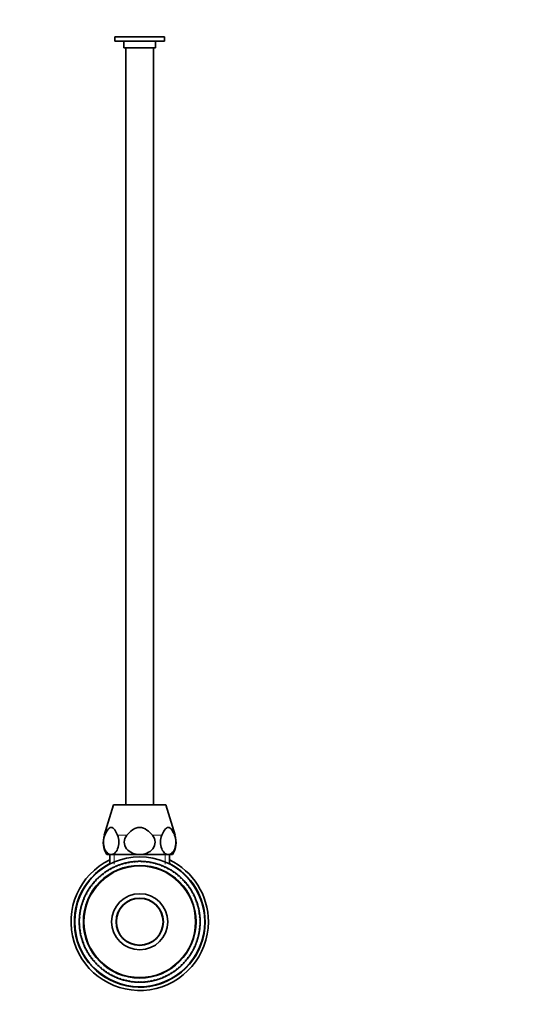
# Model space of a CAD drawing. Units: millimetres. Extents: x 0 to 751, y 0 to 1164.
# Drawn here: x 375 to 563, y 538 to 897 of the extents above; entities that cross this region are included whole.
import ezdxf
from ezdxf import colors
from ezdxf.entities.mleader import LeaderData, LeaderLine
from ezdxf.math import Vec2, Vec3

# ---------------------------------------------------------------- set-up
doc = ezdxf.new("R2010")
doc.units = ezdxf.units.MM
doc.layers.add('DV1_Défaut', color=7, linetype='Continuous')
doc.layers.add('Défaut', color=7, linetype='Continuous')

# ---------------------------------------------------------------- blocks, each defined once
blk = doc.blocks.new('_DOT')
at = {"color": 0}
blk.add_line((0, 0), (-1, 0), dxfattribs=at)
at = {"color": 0, "const_width": 0.333}
blk.add_lwpolyline([(-0.1665, 0, 1), (0.1665, 0, 1)], format="xyb", close=True, dxfattribs=at)
blk = doc.blocks.new('SE')
at = {"layer": 'DV1_Défaut', "color": 7, "linetype": 'Continuous', "lineweight": 35}
for p, q in [((427.97, 890.52), (409.97, 890.52)), ((409.97, 890.52), (409.97, 889.02)), ((427.97, 889.02), (409.97, 889.02)), ((413.17, 889.02), (413.17, 886.52)), ((424.77, 886.52), (424.77, 889.02)), ((427.97, 889.02), (427.97, 890.52)), ((424.77, 886.52), (413.17, 886.52)), ((413.97, 886.52), (413.97, 611.02)), ((423.97, 611.02), (423.97, 886.52)), ((409.47, 611.02), (406.09, 599.98)), ((428.47, 611.02), (409.47, 611.02)), ((431.84, 599.98), (428.47, 611.02)), ((408.57, 593.02), (406.97, 593.02)), ((408.12, 593.02), (408.12, 589.53)), ((418.97, 593.02), (408.57, 593.02)), ((429.36, 593.02), (418.97, 593.02)), ((429.36, 593.02), (430.97, 593.02)), ((429.82, 589.53), (429.82, 593.02)), ((408.15, 587.67), (408.49, 587.59)), ((408.49, 587.59), (408.51, 587.88)), ((409.16, 588.21), (409.51, 588.11)), ((409.51, 588.11), (409.54, 588.4)), ((410.21, 588.7), (410.55, 588.58)), ((410.55, 588.58), (410.6, 588.86)), ((411.28, 589.13), (411.61, 588.99)), ((411.61, 588.99), (411.67, 589.27)), ((412.37, 589.5), (412.69, 589.35)), ((412.69, 589.35), (412.77, 589.63)), ((413.47, 589.82), (413.79, 589.65)), ((413.79, 589.65), (413.88, 589.92)), ((414.6, 590.08), (414.9, 589.89)), ((414.9, 589.89), (415.01, 590.16)), ((415.73, 590.28), (416.02, 590.08)), ((416.02, 590.08), (416.15, 590.34)), ((416.87, 590.42), (417.16, 590.2)), ((417.16, 590.2), (417.29, 590.45)), ((418.02, 590.5), (418.29, 590.27)), ((418.29, 590.27), (418.44, 590.51)), ((419.17, 590.52), (419.43, 590.27)), ((419.43, 590.27), (419.59, 590.51)), ((420.33, 590.48), (420.57, 590.22)), ((420.57, 590.22), (420.74, 590.45)), ((421.47, 590.37), (421.7, 590.1)), ((421.7, 590.1), (421.89, 590.32)), ((422.61, 590.21), (422.83, 589.93)), ((422.83, 589.93), (423.03, 590.14)), ((423.74, 589.99), (423.95, 589.7)), ((423.95, 589.7), (424.15, 589.9)), ((424.86, 589.71), (425.05, 589.41)), ((425.05, 589.41), (425.26, 589.6)), ((425.96, 589.38), (426.13, 589.06)), ((426.13, 589.06), (426.36, 589.24)), ((427.04, 588.98), (427.2, 588.66)), ((427.2, 588.66), (427.43, 588.82)), ((428.1, 588.53), (428.24, 588.2)), ((428.24, 588.2), (428.48, 588.35)), ((429.14, 588.03), (429.26, 587.69)), ((429.26, 587.69), (429.51, 587.83)), ((403.56, 584.22), (403.91, 584.23)), ((403.91, 584.23), (403.86, 584.51)), ((404.4, 585.01), (404.76, 585)), ((404.76, 585), (404.72, 585.28)), ((405.28, 585.75), (405.64, 585.72)), ((405.64, 585.72), (405.62, 586)), ((406.2, 586.44), (406.56, 586.39)), ((406.56, 586.39), (406.55, 586.68)), ((407.16, 587.08), (407.51, 587.02)), ((407.51, 587.02), (407.52, 587.3)), ((430.15, 587.47), (430.25, 587.12)), ((430.25, 587.12), (430.51, 587.25)), ((431.12, 586.85), (431.21, 586.51)), ((431.21, 586.51), (431.47, 586.62)), ((432.07, 586.19), (432.13, 585.84)), ((432.13, 585.84), (432.4, 585.94)), ((432.97, 585.48), (433.02, 585.13)), ((433.02, 585.13), (433.29, 585.21)), ((433.84, 584.73), (433.87, 584.37)), ((433.87, 584.37), (434.15, 584.44)), ((400.63, 580.67), (400.98, 580.76)), ((400.98, 580.76), (400.87, 581.02)), ((401.29, 581.62), (401.64, 581.68)), ((401.64, 581.68), (401.54, 581.95)), ((402, 582.52), (402.35, 582.57)), ((402.35, 582.57), (402.27, 582.85)), ((402.76, 583.39), (403.11, 583.42)), ((403.11, 583.42), (403.04, 583.7)), ((434.67, 583.93), (434.68, 583.57)), ((434.68, 583.57), (434.96, 583.62)), ((435.45, 583.08), (435.45, 582.73)), ((435.45, 582.73), (435.73, 582.77)), ((436.19, 582.2), (436.17, 581.84)), ((436.17, 581.84), (436.45, 581.87)), ((436.89, 581.28), (436.84, 580.93)), ((436.84, 580.93), (437.13, 580.94)), ((398.83, 576.75), (398.66, 576.99)), ((398.95, 577.66), (399.28, 577.79)), ((399.28, 577.79), (399.13, 578.04)), ((399.46, 578.69), (399.8, 578.81)), ((399.8, 578.81), (399.66, 579.06)), ((400.02, 579.7), (400.36, 579.8)), ((400.36, 579.8), (400.24, 580.06)), ((437.53, 580.33), (437.46, 579.97)), ((437.46, 579.97), (437.75, 579.97)), ((438.12, 579.34), (438.04, 578.99)), ((438.04, 578.99), (438.33, 578.97)), ((438.66, 578.32), (438.56, 577.98)), ((438.56, 577.98), (438.85, 577.94)), ((439.15, 577.28), (439.03, 576.94)), ((439.03, 576.94), (439.31, 576.89)), ((397.49, 573.3), (397.79, 573.5)), ((397.79, 573.5), (397.59, 573.7)), ((397.77, 574.41), (398.08, 574.6)), ((398.08, 574.6), (397.89, 574.82)), ((398.11, 575.51), (398.42, 575.68)), ((398.42, 575.68), (398.25, 575.91)), ((398.5, 576.6), (398.83, 576.75)), ((439.58, 576.21), (439.44, 575.88)), ((439.44, 575.88), (439.72, 575.81)), ((439.95, 575.12), (439.8, 574.8)), ((439.8, 574.8), (440.08, 574.72)), ((440.27, 574.01), (440.1, 573.7)), ((440.1, 573.7), (440.37, 573.6)), ((397.01, 569.88), (397.27, 570.12)), ((397.27, 570.12), (397.04, 570.3)), ((397.11, 571.02), (397.38, 571.26)), ((397.38, 571.26), (397.16, 571.44)), ((397.27, 572.16), (397.55, 572.38)), ((397.55, 572.38), (397.34, 572.58)), ((440.53, 572.89), (440.34, 572.58)), ((440.34, 572.58), (440.61, 572.48)), ((440.73, 571.75), (440.53, 571.46)), ((440.53, 571.46), (440.78, 571.34)), ((440.87, 570.61), (440.65, 570.33)), ((440.65, 570.33), (440.9, 570.19)), ((396.97, 568.73), (397.21, 568.99)), ((397.22, 567.85), (396.97, 567.99)), ((397.21, 568.99), (396.98, 569.15)), ((396.99, 567.57), (397.22, 567.85)), ((397.28, 566.71), (397.03, 566.84)), ((397.07, 566.43), (397.28, 566.71)), ((440.92, 567.16), (440.67, 566.91)), ((440.67, 566.91), (440.89, 566.74)), ((440.95, 569.46), (440.71, 569.19)), ((440.71, 569.19), (440.96, 569.04)), ((440.97, 568.31), (440.72, 568.05)), ((440.72, 568.05), (440.96, 567.89)), ((397.41, 565.58), (397.15, 565.7)), ((397.21, 565.28), (397.41, 565.58)), ((397.59, 564.45), (397.33, 564.56)), ((397.4, 564.15), (397.59, 564.45)), ((397.83, 563.34), (397.56, 563.43)), ((397.66, 563.03), (397.83, 563.34)), ((440.16, 562.62), (439.86, 562.44)), ((440.44, 563.74), (440.15, 563.54)), ((440.15, 563.54), (440.35, 563.33)), ((440.66, 564.87), (440.38, 564.65)), ((440.38, 564.65), (440.59, 564.46)), ((440.82, 566.01), (440.55, 565.78)), ((440.55, 565.78), (440.77, 565.59)), ((398.13, 562.24), (397.86, 562.32)), ((397.98, 561.92), (398.13, 562.24)), ((398.49, 561.16), (398.21, 561.22)), ((398.35, 560.83), (398.49, 561.16)), ((398.9, 560.1), (398.62, 560.15)), ((398.78, 559.76), (398.9, 560.1)), ((399.37, 559.06), (399.09, 559.09)), ((399.27, 558.72), (399.37, 559.06)), ((438.98, 559.38), (438.65, 559.24)), ((438.65, 559.24), (438.8, 559)), ((439.43, 560.44), (439.11, 560.29)), ((439.11, 560.29), (439.27, 560.05)), ((439.82, 561.52), (439.51, 561.35)), ((439.51, 561.35), (439.69, 561.13)), ((439.86, 562.44), (440.05, 562.22)), ((399.89, 558.05), (399.61, 558.07)), ((399.81, 557.7), (399.89, 558.05)), ((400.47, 557.06), (400.18, 557.07)), ((400.4, 556.71), (400.47, 557.06)), ((401.09, 556.11), (400.81, 556.1)), ((401.05, 555.76), (401.09, 556.11)), ((436.64, 555.42), (436.29, 555.35)), ((436.29, 555.35), (436.39, 555.08)), ((437.3, 556.36), (436.96, 556.28)), ((436.96, 556.28), (437.07, 556.01)), ((437.91, 557.34), (437.57, 557.24)), ((437.57, 557.24), (437.7, 556.98)), ((438.47, 558.35), (438.14, 558.23)), ((438.14, 558.23), (438.28, 557.97)), ((401.77, 555.19), (401.48, 555.17)), ((401.74, 554.84), (401.77, 555.19)), ((402.49, 554.31), (402.2, 554.27)), ((402.48, 553.95), (402.49, 554.31)), ((403.25, 553.47), (402.97, 553.41)), ((403.26, 553.11), (403.25, 553.47)), ((404.06, 552.66), (403.78, 552.6)), ((404.09, 552.31), (404.06, 552.66)), ((404.91, 551.91), (404.64, 551.82)), ((404.96, 551.55), (404.91, 551.91)), ((433.53, 552.03), (433.17, 552.04)), ((433.17, 552.04), (433.21, 551.76)), ((434.38, 552.82), (434.02, 552.81)), ((434.02, 552.81), (434.07, 552.52)), ((435.18, 553.64), (434.82, 553.61)), ((434.82, 553.61), (434.89, 553.34)), ((435.93, 554.51), (435.58, 554.47)), ((435.58, 554.47), (435.66, 554.19)), ((405.8, 551.19), (405.53, 551.1)), ((405.87, 550.84), (405.8, 551.19)), ((406.73, 550.53), (406.46, 550.42)), ((406.81, 550.18), (406.73, 550.53)), ((407.68, 549.91), (407.43, 549.79)), ((407.79, 549.57), (407.68, 549.91)), ((408.67, 549.35), (408.42, 549.21)), ((408.79, 549.01), (408.67, 549.35)), ((409.69, 548.84), (409.45, 548.68)), ((409.83, 548.51), (409.69, 548.84)), ((410.73, 548.38), (410.5, 548.21)), ((410.89, 548.05), (410.73, 548.38)), ((427.39, 548.46), (427.34, 548.17)), ((427.72, 548.34), (427.39, 548.46)), ((428.43, 548.92), (428.39, 548.64)), ((428.77, 548.82), (428.43, 548.92)), ((429.44, 549.45), (429.42, 549.16)), ((429.79, 549.36), (429.44, 549.45)), ((430.77, 549.96), (430.42, 550.02)), ((430.42, 550.02), (430.42, 549.73)), ((431.73, 550.6), (431.37, 550.64)), ((431.37, 550.64), (431.38, 550.36)), ((432.65, 551.29), (432.29, 551.32)), ((432.29, 551.32), (432.32, 551.03)), ((411.8, 547.97), (411.57, 547.8)), ((411.97, 547.66), (411.8, 547.97)), ((412.88, 547.63), (412.67, 547.44)), ((413.07, 547.32), (412.88, 547.63)), ((413.99, 547.34), (413.78, 547.14)), ((414.19, 547.04), (413.99, 547.34)), ((415.1, 547.11), (414.91, 546.9)), ((415.32, 546.82), (415.1, 547.11)), ((416.23, 546.93), (416.04, 546.71)), ((416.46, 546.66), (416.23, 546.93)), ((417.36, 546.82), (417.19, 546.59)), ((417.61, 546.56), (417.36, 546.82)), ((418.5, 546.76), (418.34, 546.53)), ((418.76, 546.52), (418.5, 546.76)), ((419.64, 546.77), (419.49, 546.52)), ((419.91, 546.54), (419.64, 546.77)), ((420.78, 546.84), (420.64, 546.58)), ((421.06, 546.62), (420.78, 546.84)), ((421.91, 546.96), (421.79, 546.7)), ((422.2, 546.76), (421.91, 546.96)), ((423.03, 547.14), (422.92, 546.88)), ((423.34, 546.96), (423.03, 547.14)), ((424.15, 547.38), (424.05, 547.11)), ((424.46, 547.21), (424.15, 547.38)), ((425.24, 547.68), (425.16, 547.41)), ((425.57, 547.53), (425.24, 547.68)), ((426.33, 548.04), (426.26, 547.76)), ((426.66, 547.91), (426.33, 548.04))]:
    blk.add_line(p, q, dxfattribs=at)
at = {"layer": 'DV1_Défaut', "color": 7, "linetype": 'Continuous', "lineweight": 18}
for p, q in [((406.09, 599.98), (406.24, 599.98)), ((414.3, 599.98), (410.91, 599.98)), ((427.02, 599.98), (423.63, 599.98)), ((431.69, 599.98), (431.84, 599.98)), ((409.65, 589.53), (409.65, 593.02)), ((428.28, 589.53), (428.28, 593.02))]:
    blk.add_line(p, q, dxfattribs=at)
at = {"layer": 'DV1_Défaut', "color": 7, "linetype": 'Continuous', "lineweight": 35}
for radius in [23.65, 20.5, 10.2, 8.62, 8.5]:
    blk.add_circle((418.97, 568.52), radius, dxfattribs=at)
at = {"layer": 'DV1_Défaut', "color": 7, "linetype": 'Continuous', "lineweight": 18}
blk.add_circle((418.97, 568.52), 20.19, dxfattribs=at)
at = {"layer": 'DV1_Défaut', "color": 7, "linetype": 'Continuous', "lineweight": 35}
for centre, radius, start, end in [((414.28, 597.47), 8.56, 163, 211.349), ((423.65, 597.47), 8.56, 328.651, 17), ((418.97, 568.52), 25, 115.7217, 0), ((418.97, 568.52), 23.8, 117.1217, 0), ((418.97, 568.52), 22, 119.4588, 121.3639), ((418.97, 568.52), 22, 118.3639, 119.4588), ((418.97, 568.52), 22, 116.4588, 118.3639), ((418.97, 568.52), 22, 115.3639, 116.4588), ((418.97, 568.52), 22, 113.4588, 115.3639), ((418.97, 568.52), 22, 112.3639, 113.4588), ((418.97, 568.52), 22, 110.4588, 112.3639), ((418.97, 568.52), 22, 109.3639, 110.4588), ((418.97, 568.52), 22, 107.4588, 109.3639), ((418.97, 568.52), 22, 106.3639, 107.4588), ((418.97, 568.52), 22, 104.4588, 106.3639), ((418.97, 568.52), 22, 103.3639, 104.4588), ((418.97, 568.52), 22, 101.4588, 103.3639), ((418.97, 568.52), 22, 100.3639, 101.4588), ((418.97, 568.52), 22, 98.4588, 100.3639), ((418.97, 568.52), 22, 97.3639, 98.4477), ((418.97, 568.52), 22, 95.4588, 97.3639), ((418.97, 568.52), 22, 94.3639, 95.4588), ((418.97, 568.52), 22, 92.4588, 94.3639), ((418.97, 568.52), 22, 91.3639, 92.4588), ((418.97, 568.52), 22, 89.4588, 91.3639), ((418.97, 568.52), 22, 88.3639, 89.4588), ((418.97, 568.52), 22, 86.4588, 88.3639), ((418.97, 568.52), 22, 85.3639, 86.4588), ((418.97, 568.52), 22, 83.4588, 85.3639), ((418.97, 568.52), 22, 82.3639, 83.4588), ((418.97, 568.52), 22, 80.4588, 82.3639), ((418.97, 568.52), 22, 79.3639, 80.4588), ((418.97, 568.52), 22, 77.4588, 79.3639), ((418.97, 568.52), 22, 76.3639, 77.4588), ((418.97, 568.52), 22, 74.4588, 76.3639), ((418.97, 568.52), 22, 73.3639, 74.4588), ((418.97, 568.52), 22, 71.4588, 73.3639), ((418.97, 568.52), 22, 70.3639, 71.4588), ((418.97, 568.52), 22, 68.4588, 70.3639), ((418.97, 568.52), 22, 67.3639, 68.4588), ((418.97, 568.52), 22, 65.4588, 67.3639), ((418.97, 568.52), 22, 64.3639, 65.4588), ((418.97, 568.52), 22, 62.4588, 64.3639), ((418.97, 568.52), 22, 61.3639, 62.4588), ((418.97, 568.52), 22, 59.4588, 61.3639), ((418.97, 568.52), 25, 0, 64.2783), ((418.97, 568.52), 23.8, 0, 62.8783), ((418.97, 568.52), 22, 134.4588, 136.3639), ((418.97, 568.52), 22, 133.3639, 134.4588), ((418.97, 568.52), 22, 131.4588, 133.3639), ((418.97, 568.52), 22, 130.3639, 131.4588), ((418.97, 568.52), 22, 128.4588, 130.3639), ((418.97, 568.52), 22, 127.3639, 128.4588), ((418.97, 568.52), 22, 125.4588, 127.3639), ((418.97, 568.52), 22, 124.3639, 125.4477), ((418.97, 568.52), 22, 122.4588, 124.3639), ((418.97, 568.52), 22, 121.3639, 122.4588), ((418.97, 568.52), 22, 58.3639, 59.4588), ((418.97, 568.52), 22, 56.4588, 58.3639), ((418.97, 568.52), 22, 55.3639, 56.4588), ((418.97, 568.52), 22, 53.4588, 55.3639), ((418.97, 568.52), 22, 52.3639, 53.4588), ((418.97, 568.52), 22, 50.4588, 52.3639), ((418.97, 568.52), 22, 49.3639, 50.4588), ((418.97, 568.52), 22, 47.4588, 49.3639), ((418.97, 568.52), 22, 46.3639, 47.4588), ((418.97, 568.52), 22, 44.4588, 46.3639), ((418.97, 568.52), 22, 146.4588, 148.3639), ((418.97, 568.52), 22, 145.3639, 146.4588), ((418.97, 568.52), 22, 143.4588, 145.3639), ((418.97, 568.52), 22, 142.3639, 143.4588), ((418.97, 568.52), 22, 140.4588, 142.3639), ((418.97, 568.52), 22, 139.3639, 140.4588), ((418.97, 568.52), 22, 137.4588, 139.3639), ((418.97, 568.52), 22, 136.3639, 137.4588), ((418.97, 568.52), 22, 43.3639, 44.4588), ((418.97, 568.52), 22, 41.4588, 43.3639), ((418.97, 568.52), 22, 40.3639, 41.4588), ((418.97, 568.52), 22, 38.4588, 40.3639), ((418.97, 568.52), 22, 37.3639, 38.4588), ((418.97, 568.52), 22, 35.4588, 37.3639), ((418.97, 568.52), 22, 34.3639, 35.4588), ((418.97, 568.52), 22, 32.4588, 34.3639), ((418.97, 568.52), 22, 157.3639, 158.4588), ((418.97, 568.52), 22, 155.4588, 157.3639), ((418.97, 568.52), 22, 154.3639, 155.4588), ((418.97, 568.52), 22, 152.4588, 154.3639), ((418.97, 568.52), 22, 151.3639, 152.4477), ((418.97, 568.52), 22, 149.4588, 151.3639), ((418.97, 568.52), 22, 148.3639, 149.4588), ((418.97, 568.52), 22, 31.3639, 32.4588), ((418.97, 568.52), 22, 29.4588, 31.3639), ((418.97, 568.52), 22, 28.3639, 29.4588), ((418.97, 568.52), 22, 26.4588, 28.3639), ((418.97, 568.52), 22, 25.3639, 26.4588), ((418.97, 568.52), 22, 23.4588, 25.3639), ((418.97, 568.52), 22, 22.3639, 23.4588), ((418.97, 568.52), 22, 20.4588, 22.3639), ((418.97, 568.52), 22, 167.4588, 169.3639), ((418.97, 568.52), 22, 166.3639, 167.4477), ((418.97, 568.52), 22, 164.4588, 166.3639), ((418.97, 568.52), 22, 163.3639, 164.4588), ((418.97, 568.52), 22, 161.4588, 163.3639), ((418.97, 568.52), 22, 160.3639, 161.4588), ((418.97, 568.52), 22, 158.4588, 160.3639), ((418.97, 568.52), 22, 19.3639, 20.4588), ((418.97, 568.52), 22, 17.4588, 19.3639), ((418.97, 568.52), 22, 16.3639, 17.4588), ((418.97, 568.52), 22, 14.4588, 16.3639), ((418.97, 568.52), 22, 13.3639, 14.4588), ((418.97, 568.52), 22, 11.4588, 13.3639), ((418.97, 568.52), 22, 176.4588, 178.3639), ((418.97, 568.52), 22, 175.3639, 176.4477), ((418.97, 568.52), 22, 173.4588, 175.3639), ((418.97, 568.52), 22, 172.3639, 173.4588), ((418.97, 568.52), 22, 170.4588, 172.3639), ((418.97, 568.52), 22, 169.3639, 170.4477), ((418.97, 568.52), 22, 10.3639, 11.4588), ((418.97, 568.52), 22, 8.4588, 10.3639), ((418.97, 568.52), 22, 7.3639, 8.4588), ((418.97, 568.52), 22, 5.4588, 7.3639), ((418.97, 568.52), 22, 4.3639, 5.4588), ((418.97, 568.52), 22, 2.4588, 4.3639), ((418.97, 568.52), 22, 178.3639, 179.4477), ((418.97, 568.52), 22, 179.4588, 181.3639), ((418.97, 568.52), 22, 181.3639, 182.4588), ((418.97, 568.52), 22, 182.4588, 184.3639), ((418.97, 568.52), 22, 184.3639, 185.4477), ((418.97, 568.52), 22, 185.4588, 187.3639), ((418.97, 568.52), 22, 353.4588, 355.3639), ((418.97, 568.52), 22, 355.3639, 356.4588), ((418.97, 568.52), 22, 356.4588, 358.3639), ((418.97, 568.52), 22, 1.3639, 2.4588), ((418.97, 568.52), 22, 359.4588, 1.3639), ((418.97, 568.52), 22, 358.3639, 359.4588), ((418.97, 568.52), 22, 187.3639, 188.4477), ((418.97, 568.52), 22, 188.4588, 190.3639), ((418.97, 568.52), 22, 190.3639, 191.4588), ((418.97, 568.52), 22, 191.4588, 193.3639), ((418.97, 568.52), 22, 193.3639, 194.4477), ((418.97, 568.52), 22, 194.4588, 196.3639), ((418.97, 568.52), 22, 343.3639, 344.4588), ((418.97, 568.52), 22, 344.4588, 346.3639), ((418.97, 568.52), 22, 346.3639, 347.4588), ((418.97, 568.52), 22, 347.4588, 349.3639), ((418.97, 568.52), 22, 349.3639, 350.4588), ((418.97, 568.52), 22, 350.4588, 352.3639), ((418.97, 568.52), 22, 352.3639, 353.4588), ((418.97, 568.52), 22, 196.3639, 197.4588), ((418.97, 568.52), 22, 197.4588, 199.3639), ((418.97, 568.52), 22, 199.3639, 200.4477), ((418.97, 568.52), 22, 200.4588, 202.3639), ((418.97, 568.52), 22, 202.3639, 203.4477), ((418.97, 568.52), 22, 203.4588, 205.3639), ((418.97, 568.52), 22, 205.3639, 206.4588), ((418.97, 568.52), 22, 332.4588, 334.3639), ((418.97, 568.52), 22, 334.3639, 335.4588), ((418.97, 568.52), 22, 335.4588, 337.3639), ((418.97, 568.52), 22, 337.3639, 338.4588), ((418.97, 568.52), 22, 338.4588, 340.3639), ((418.97, 568.52), 22, 340.3639, 341.4588), ((418.97, 568.52), 22, 341.4588, 343.3639), ((418.97, 568.52), 22, 206.4588, 208.3639), ((418.97, 568.52), 22, 208.3639, 209.4588), ((418.97, 568.52), 22, 209.4588, 211.3639), ((418.97, 568.52), 22, 211.3639, 212.4588), ((418.97, 568.52), 22, 212.4588, 214.3639), ((418.97, 568.52), 22, 214.3639, 215.4588), ((418.97, 568.52), 22, 215.4588, 217.3639), ((418.97, 568.52), 22, 322.3639, 323.4588), ((418.97, 568.52), 22, 323.4588, 325.3639), ((418.97, 568.52), 22, 325.3639, 326.4588), ((418.97, 568.52), 22, 326.4588, 328.3639), ((418.97, 568.52), 22, 328.3639, 329.4588), ((418.97, 568.52), 22, 329.4588, 331.3639), ((418.97, 568.52), 22, 331.3639, 332.4588), ((418.97, 568.52), 22, 217.3639, 218.4588), ((418.97, 568.52), 22, 218.4588, 220.3639), ((418.97, 568.52), 22, 220.3639, 221.4588), ((418.97, 568.52), 22, 221.4588, 223.3639), ((418.97, 568.52), 22, 223.3639, 224.4588), ((418.97, 568.52), 22, 224.4588, 226.3639), ((418.97, 568.52), 22, 226.3639, 227.4588), ((418.97, 568.52), 22, 227.4588, 229.3639), ((418.97, 568.52), 22, 229.3639, 230.4477), ((418.97, 568.52), 22, 310.3639, 311.4588), ((418.97, 568.52), 22, 311.4588, 313.3639), ((418.97, 568.52), 22, 313.3639, 314.4588), ((418.97, 568.52), 22, 314.4588, 316.3639), ((418.97, 568.52), 22, 316.3639, 317.4588), ((418.97, 568.52), 22, 317.4588, 319.3639), ((418.97, 568.52), 22, 319.3639, 320.4588), ((418.97, 568.52), 22, 320.4588, 322.3639), ((418.97, 568.52), 22, 230.4588, 232.3639), ((418.97, 568.52), 22, 232.3639, 233.4477), ((418.97, 568.52), 22, 233.4588, 235.3639), ((418.97, 568.52), 22, 235.3639, 236.4477), ((418.97, 568.52), 22, 236.4588, 238.3639), ((418.97, 568.52), 22, 238.3639, 239.4588), ((418.97, 568.52), 22, 239.4588, 241.3639), ((418.97, 568.52), 22, 241.3639, 242.4588), ((418.97, 568.52), 22, 242.4588, 244.3639), ((418.97, 568.52), 22, 244.3639, 245.4477), ((418.97, 568.52), 22, 245.4588, 247.3639), ((418.97, 568.52), 22, 247.3639, 248.4588), ((418.97, 568.52), 22, 292.3639, 293.4588), ((418.97, 568.52), 22, 293.4588, 295.3639), ((418.97, 568.52), 22, 295.3639, 296.4588), ((418.97, 568.52), 22, 296.4588, 298.3639), ((418.97, 568.52), 22, 298.3639, 299.4588), ((418.97, 568.52), 22, 299.4588, 301.3639), ((418.97, 568.52), 22, 301.3639, 302.4588), ((418.97, 568.52), 22, 302.4588, 304.3639), ((418.97, 568.52), 22, 304.3639, 305.4588), ((418.97, 568.52), 22, 305.4588, 307.3639), ((418.97, 568.52), 22, 307.3639, 308.4588), ((418.97, 568.52), 22, 308.4588, 310.3639), ((418.97, 568.52), 22, 248.4588, 250.3639), ((418.97, 568.52), 22, 250.3639, 251.4588), ((418.97, 568.52), 22, 251.4588, 253.3639), ((418.97, 568.52), 22, 253.3639, 254.4588), ((418.97, 568.52), 22, 254.4588, 256.3639), ((418.97, 568.52), 22, 256.3639, 257.4588), ((418.97, 568.52), 22, 257.4588, 259.3639), ((418.97, 568.52), 22, 259.3639, 260.4588), ((418.97, 568.52), 22, 260.4588, 262.3639), ((418.97, 568.52), 22, 262.3639, 263.4588), ((418.97, 568.52), 22, 263.4588, 265.3639), ((418.97, 568.52), 22, 265.3639, 266.4477), ((418.97, 568.52), 22, 266.4588, 268.3639), ((418.97, 568.52), 22, 268.3639, 269.4588), ((418.97, 568.52), 22, 269.4588, 271.3639), ((418.97, 568.52), 22, 271.3639, 272.4588), ((418.97, 568.52), 22, 272.4588, 274.3639), ((418.97, 568.52), 22, 274.3639, 275.4588), ((418.97, 568.52), 22, 275.4588, 277.3639), ((418.97, 568.52), 22, 277.3639, 278.4588), ((418.97, 568.52), 22, 278.4588, 280.3639), ((418.97, 568.52), 22, 280.3639, 281.4588), ((418.97, 568.52), 22, 281.4588, 283.3639), ((418.97, 568.52), 22, 283.3639, 284.4588), ((418.97, 568.52), 22, 284.4588, 286.3639), ((418.97, 568.52), 22, 286.3639, 287.4588), ((418.97, 568.52), 22, 287.4588, 289.3639), ((418.97, 568.52), 22, 289.3639, 290.4588), ((418.97, 568.52), 22, 290.4588, 292.3639)]:
    blk.add_arc(centre, radius, start, end, dxfattribs=at)
for points, knots in [([(410.91, 599.98), (410.6, 600.7), (410.27, 601.38), (409.5, 602.45), (409.05, 602.84), (408.1, 602.84), (407.65, 602.45), (406.87, 601.37), (406.54, 600.7), (406.24, 599.98)], [0, 0, 0, 0, 0.25, 0.25, 0.5, 0.5, 0.75, 0.75, 1, 1, 1, 1]), ([(423.63, 599.98), (423.03, 600.69), (422.37, 601.37), (420.83, 602.45), (419.91, 602.84), (418.5, 602.84), (418.02, 602.75), (417.14, 602.42), (416.73, 602.19), (415.57, 601.37), (414.9, 600.69), (414.3, 599.98)], [0, 0, 0, 0, 0.25, 0.25, 0.5, 0.5, 0.625, 0.625, 0.75, 0.75, 1, 1, 1, 1]), ([(431.69, 599.98), (431.39, 600.7), (431.05, 601.38), (430.28, 602.45), (429.83, 602.84), (428.88, 602.84), (428.43, 602.45), (427.66, 601.37), (427.33, 600.7), (427.02, 599.98)], [0, 0, 0, 0, 0.25, 0.25, 0.5, 0.5, 0.75, 0.75, 1, 1, 1, 1]), ([(406.24, 599.98), (405.95, 599.29), (405.77, 598.44), (405.76, 596.64), (405.92, 595.76), (406.48, 594.37), (406.86, 593.85), (407.68, 593.18), (408.13, 593.02), (408.57, 593.02)], [0, 0, 0, 0, 0.25, 0.25, 0.5, 0.5, 0.75, 0.75, 1, 1, 1, 1]), ([(408.57, 593.02), (409.02, 593.02), (409.46, 593.18), (410.28, 593.84), (410.66, 594.36), (411.22, 595.76), (411.39, 596.63), (411.38, 598.43), (411.2, 599.29), (410.91, 599.98)], [0, 0, 0, 0, 0.25, 0.25, 0.5, 0.5, 0.75, 0.75, 1, 1, 1, 1]), ([(414.3, 599.98), (413.72, 599.29), (413.37, 598.44), (413.33, 596.64), (413.66, 595.77), (414.77, 594.37), (415.53, 593.85), (417.19, 593.18), (418.08, 593.02), (418.97, 593.02)], [0, 0, 0, 0, 0.25, 0.25, 0.5, 0.5, 0.75, 0.75, 1, 1, 1, 1]), ([(418.97, 593.02), (419.86, 593.02), (420.75, 593.18), (422.39, 593.85), (423.15, 594.36), (424.26, 595.75), (424.6, 596.64), (424.57, 598.41), (424.21, 599.29), (423.63, 599.98)], [0, 0, 0, 0, 0.25, 0.25, 0.5, 0.5, 0.75, 0.75, 1, 1, 1, 1]), ([(427.02, 599.98), (426.74, 599.29), (426.56, 598.44), (426.54, 596.64), (426.71, 595.76), (427.26, 594.37), (427.64, 593.85), (428.47, 593.18), (428.92, 593.02), (429.36, 593.02)], [0, 0, 0, 0, 0.25, 0.25, 0.5, 0.5, 0.75, 0.75, 1, 1, 1, 1]), ([(429.36, 593.02), (429.8, 593.02), (430.25, 593.18), (431.07, 593.84), (431.45, 594.36), (432.01, 595.76), (432.17, 596.63), (432.16, 598.43), (431.98, 599.29), (431.69, 599.98)], [0, 0, 0, 0, 0.25, 0.25, 0.5, 0.5, 0.75, 0.75, 1, 1, 1, 1])]:
    blk.add_open_spline(points, degree=3, knots=knots, dxfattribs=at)

msp = doc.modelspace()

# ---------------------------------------------------------------- block references
at = {"layer": 'Défaut'}
msp.add_blockref('SE', (0, 0), dxfattribs=at)

# ---------------------------------------------------------------- leaders
at = {"layer": 'Défaut', "color": 7, "linetype": 'Continuous', "lineweight": 18}
ml = msp.add_multileader_mtext('Standard', dxfattribs=at)
ml.set_content('{\\pxsm0.9;\\fSolid Edge ISO|b1||i0||c0|p34;\\W1.;04/05/2020\\P}', color=256)
ml.set_leader_properties()
ml.set_arrow_properties(name='DOT')
ml.build(insert=Vec2(0, 0))
ml.multileader.update_dxf_attribs({"leader_type": 0, "dogleg_length": 0, "arrow_head_size": 12})
ctx = ml.context
ctx.base_point, ctx.char_height, ctx.arrow_head_size, ctx.landing_gap_size = Vec3(656.6, 1156.97), 12, 12, 4.2
notes = []
notes.append((ctx, [(0, (0, 0, 0), (0, 0), (1, 0), 1, [])]))
ctx.mtext.insert = Vec3(658.6, 1163.09)
for ctx, leaders in notes:
    for number, flags, end, landing, length, lines in leaders:
        leader = LeaderData()
        leader.index, (leader.has_last_leader_line, leader.has_dogleg_vector, leader.attachment_direction) = number, flags
        leader.last_leader_point, leader.dogleg_vector, leader.dogleg_length = Vec3(end), Vec3(landing), length
        for number, points, colour, breaks in lines:
            line = LeaderLine()
            line.index, line.vertices, line.color, line.breaks = number, Vec3.list(points), colors.encode_raw_color(colour), breaks
            leader.lines.append(line)
        ctx.leaders.append(leader)

doc.saveas('drawing.dxf')
